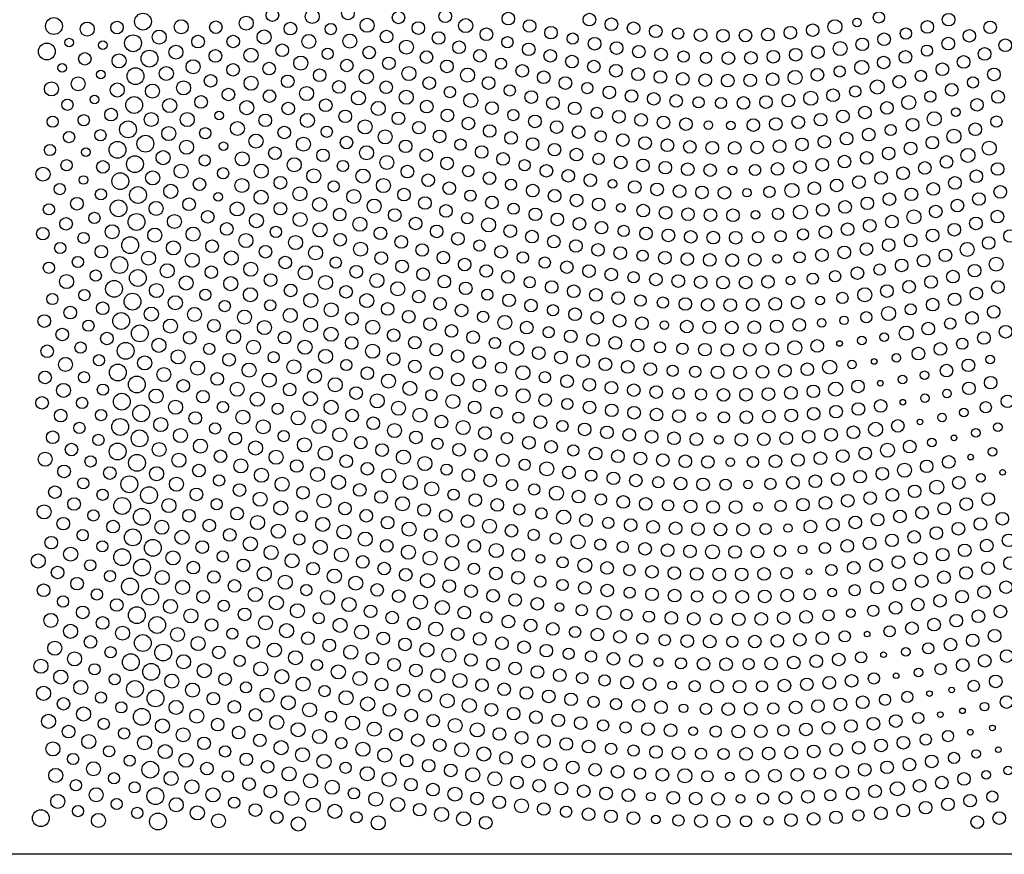
# Model space of a CAD drawing. Units: inches. Extents: x 695 to 802, y 14 to 151.
# Drawn here: x 726 to 759, y 41 to 69 of the extents above; entities that cross this region are included whole.
import ezdxf

# ---------------------------------------------------------------- set-up
doc = ezdxf.new("R2010")
doc.units = ezdxf.units.IN
doc.header["$MEASUREMENT"] = 0
for name, color, linetype in [('_125_HENDRICK', 1, 'Continuous'), ('_191_HENDRICK', 1, 'Continuous'), ('_250_HENDRICK', 1, 'Continuous'), ('_281_HENDRICK', 1, 'Continuous'), ('_313_HENDRICK', 1, 'Continuous'), ('_375_HENDRICK', 1, 'Continuous')]:
    doc.layers.add(name, color=color, linetype=linetype)

msp = doc.modelspace()

# ---------------------------------------------------------------- linework, layer by layer
at = {"color": 6}
msp.add_lwpolyline([(725.49896, 41.34965), (725.49896, 137.34965), (773.49896, 137.34965), (773.49896, 41.34965)], close=True, dxfattribs=at)
at = {"layer": '_125_HENDRICK'}
for centre in [(753.28688, 58.42543), (754.44507, 57.82556), (754.64721, 57.09751), (755.40257, 56.46219), (755.97451, 55.80386), (757.11024, 55.27033), (757.66877, 54.62717), (758.73777, 54.11674), (752.26623, 50.79569), (754.21039, 48.71234), (754.75796, 48.02168), (755.17964, 47.31927), (756.2937, 46.72204), (757.03409, 46.84455), (756.65575, 46.01992), (757.39503, 46.14645), (757.65579, 45.43113), (758.39607, 45.57304), (758.59106, 44.84685)]:
    msp.add_circle(centre, 0.09375, dxfattribs=at)
at = {"layer": '_191_HENDRICK'}
for centre in [(753.8707, 69.15654), (727.53724, 68.48384), (728.66594, 68.39769), (727.30708, 67.63895), (728.59689, 67.41424), (728.3812, 66.5849), (732.5475, 66.0489), (757.16989, 66.15994), (748.90164, 65.72324), (749.65326, 65.71239), (732.69883, 65.01832), (728.09311, 64.82062), (749.71191, 64.2118), (728.01977, 63.89219), (745.6973, 63.75999), (750.19215, 63.46761), (732.51705, 63.32914), (745.97767, 62.96089), (750.47643, 62.7247), (751.20146, 61.25469), (751.645, 60.53092), (752.63721, 59.86349), (752.68878, 59.11449), (753.43638, 59.19975), (747.43074, 59.03786), (754.03246, 58.523), (754.77555, 58.63854), (755.18562, 57.94784), (758.31926, 57.88848), (753.70193, 57.72074), (755.38839, 57.22179), (756.12657, 57.36311), (756.14146, 56.60068), (756.87711, 56.75579), (748.66874, 55.97101), (756.71101, 55.95177), (757.44414, 56.11584), (758.57476, 55.62545), (749.25397, 55.20908), (757.84439, 55.43998), (756.37265, 55.11657), (758.39901, 54.80454), (749.63693, 54.45676), (758.00744, 53.93582), (750.22675, 53.71157), (750.56209, 52.96824), (751.56339, 52.25659), (752.0462, 51.5331), (743.28762, 51.22704), (753.0431, 50.10363), (743.9263, 49.60976), (753.66663, 49.40874), (755.50545, 48.1215), (747.23324, 47.77173), (755.92263, 47.42425), (747.69028, 46.99686), (758.13209, 46.28559), (748.06824, 46.23047), (748.39331, 45.46933), (757.85221, 44.70428), (758.18515, 44.00308), (758.92171, 44.14841), (749.62275, 43.95148), (746.97883, 43.27666), (749.97875, 43.20251), (747.14853, 42.51581), (750.91209, 42.46857)]:
    msp.add_circle(centre, 0.14325, dxfattribs=at)
at = {"layer": '_250_HENDRICK'}
for centre in [(754.60182, 69.32432), (736.28289, 68.93552), (744.36654, 68.61867), (747.89082, 68.7863), (755.5023, 68.78836), (742.18676, 68.49869), (736.17686, 68.11128), (748.07206, 68.01946), (748.82303, 67.97827), (756.20793, 68.21606), (741.96926, 67.77963), (753.29101, 67.5198), (756.00625, 67.37178), (744.85509, 66.96409), (757.74668, 67.15297), (740.26197, 66.82952), (742.26555, 66.88574), (753.81159, 66.85001), (756.3215, 66.68223), (727.47962, 66.40674), (748.57452, 66.48655), (749.32538, 66.46461), (742.38192, 66.06092), (745.17133, 66.1346), (726.98637, 65.83992), (728.0258, 65.89094), (758.53003, 65.84326), (727.53383, 65.3239), (728.58405, 65.38814), (732.08656, 65.45642), (736.14798, 65.50501), (745.30331, 65.34689), (754.99629, 65.56212), (740.61723, 65.07739), (726.89506, 64.89271), (727.45174, 64.38612), (732.06698, 64.54519), (736.68533, 64.3607), (742.76038, 64.38653), (745.23227, 64.59734), (732.68448, 64.11896), (740.87388, 64.18781), (750.46249, 64.2258), (736.377, 63.67537), (742.30544, 63.73477), (727.22431, 63.58669), (728.59887, 63.41119), (740.95091, 63.36882), (750.94365, 63.49519), (726.85953, 62.90989), (742.39085, 62.93172), (751.22766, 62.75953), (728.38057, 62.62394), (740.84188, 62.61447), (734.44524, 62.15817), (746.07263, 62.19103), (751.31549, 62.01313), (752.06423, 62.06992), (728.0181, 61.95373), (741.24948, 61.69901), (750.56556, 61.97689), (727.23685, 61.61746), (746.70144, 61.36175), (727.82732, 61.15044), (736.4481, 61.13256), (742.7007, 61.30049), (743.43373, 61.12972), (751.95093, 61.30696), (726.85965, 60.95775), (728.42757, 60.69598), (754.62456, 60.8967), (742.9304, 60.47401), (746.40073, 60.63953), (752.39308, 60.59329), (753.13937, 60.67508), (728.04875, 60.04292), (732.08945, 60.05396), (741.51519, 60.05963), (726.97583, 59.91185), (746.63356, 59.86007), (747.38209, 59.79387), (753.38434, 59.94956), (732.73947, 59.67428), (734.25836, 59.70237), (743.70812, 59.53941), (755.66374, 59.56619), (741.37306, 59.32044), (754.18171, 59.3035), (756.98546, 59.09232), (728.18333, 59.02015), (743.56503, 58.80279), (741.7661, 58.44038), (757.38752, 58.41875), (727.91636, 58.2905), (732.21958, 58.24438), (747.2844, 58.29623), (748.0343, 58.24895), (728.53545, 57.86648), (734.37078, 57.96658), (736.8021, 57.7051), (741.97248, 57.61626), (747.70924, 57.51546), (748.46161, 57.47925), (728.03444, 57.29911), (743.43927, 57.29822), (728.66327, 56.88403), (741.97855, 56.84347), (747.90704, 56.75278), (727.97165, 56.43928), (739.64097, 56.69805), (748.65737, 56.72203), (732.67393, 56.29805), (734.50572, 56.24388), (741.81961, 56.11001), (744.18674, 56.40232), (758.17354, 56.29602), (728.6037, 56.0317), (742.55171, 55.94664), (749.41984, 55.9581), (727.88024, 55.60323), (732.41619, 55.58704), (744.02598, 55.66834), (728.51436, 55.20267), (734.70858, 55.33095), (742.16825, 55.26159), (739.84573, 55.07272), (744.38759, 54.85113), (728.25303, 54.48234), (750.38982, 54.46528), (740.15114, 54.20933), (742.76307, 54.37199), (732.54978, 53.84612), (744.98468, 54.00891), (747.22526, 53.78682), (728.00775, 53.75292), (742.34398, 53.69059), (743.08165, 53.54797), (749.47587, 53.70667), (750.97741, 53.7323), (728.65448, 53.36789), (740.38402, 53.37214), (745.31043, 53.21191), (732.46704, 53.05422), (742.58361, 52.87802), (747.5562, 53.01448), (751.31349, 52.9955), (728.34944, 52.67722), (735.30922, 52.64617), (743.32307, 52.74309), (745.55602, 52.42847), (750.81185, 52.22481), (727.98981, 52.01835), (735.22604, 51.87372), (743.06087, 52.02705), (743.80219, 51.90434), (728.64488, 51.64611), (745.29155, 51.70311), (746.039, 51.6247), (751.29538, 51.49237), (752.79612, 51.58871), (732.6722, 51.30864), (728.24253, 51.01131), (741.0644, 50.8946), (744.02916, 51.11126), (746.26557, 50.85061), (753.01499, 50.85442), (728.90335, 50.64997), (751.51652, 50.75152), (735.46528, 50.18291), (743.28218, 50.46747), (744.02652, 50.35344), (753.79318, 50.1763), (728.46244, 50.03503), (746.27099, 50.09698), (748.52685, 49.96962), (752.29181, 50.04531), (727.33284, 49.80086), (732.70344, 49.65784), (744.67068, 49.51021), (735.87814, 49.24202), (741.47873, 49.27212), (746.1645, 49.35299), (746.91342, 49.29536), (749.16505, 49.20668), (752.91827, 49.33996), (754.4136, 49.4915), (732.99028, 48.72469), (744.44766, 48.78199), (746.69405, 48.55844), (753.46138, 48.63469), (754.95789, 48.80377), (747.44525, 48.51153), (749.70248, 48.45383), (756.25104, 48.23484), (728.92105, 48.10495), (744.23249, 48.05314), (744.98059, 47.96244), (754.00883, 47.93541), (728.38508, 47.53501), (733.23678, 47.81684), (735.81633, 47.67917), (747.98609, 47.73537), (750.2471, 47.70811), (756.66368, 47.54237), (744.68384, 47.24117), (754.43494, 47.22744), (729.05829, 47.19969), (733.44749, 46.9302), (745.43365, 47.16004), (748.44411, 46.96926), (750.69409, 46.96664), (757.77226, 46.97993), (728.59974, 46.58876), (736.07252, 46.80693), (755.55134, 46.61241), (729.27934, 46.26116), (745.06328, 46.44376), (745.81405, 46.37067), (751.06811, 46.22697), (754.80721, 46.51571), (736.28942, 45.95282), (748.81802, 46.21004), (755.91444, 45.90603), (728.69272, 45.70936), (745.3835, 45.657), (746.13458, 45.59071), (729.37279, 45.38954), (749.14731, 45.45476), (751.40946, 45.48879), (756.91326, 45.30174), (736.63096, 45.06678), (756.16869, 45.1849), (728.87364, 44.79381), (732.75092, 44.78672), (745.64948, 44.87863), (746.40024, 44.81799), (748.65739, 44.7122), (749.41067, 44.70234), (757.11112, 44.57397), (727.67073, 44.53706), (729.55877, 44.481), (736.77609, 44.24372), (732.84357, 43.95086), (746.61674, 44.05083), (748.87068, 43.95764), (752.62927, 44.05143), (727.76126, 43.65946), (729.03554, 43.89364), (729.72513, 43.58748), (737.05549, 43.38669), (752.97765, 43.32352), (758.39232, 43.27862), (729.12422, 43.03173), (733.05234, 43.07639), (750.72907, 43.21447), (727.83281, 42.79537), (729.81257, 42.73308), (744.14852, 42.77083), (753.91866, 42.64827), (737.14114, 42.58627), (747.90068, 42.48219), (750.15921, 42.45384)]:
    msp.add_circle(centre, 0.1875, dxfattribs=at)
at = {"layer": '_281_HENDRICK'}
for centre in [(734.33057, 69.4015), (736.85447, 69.45916), (738.5451, 69.32274), (740.10563, 69.36322), (742.21555, 69.28652), (744.92771, 69.25427), (756.93171, 69.25189), (729.13688, 68.98826), (732.43898, 68.99935), (734.93293, 68.95311), (739.20863, 68.96945), (742.92442, 69.03877), (745.66137, 69.09693), (746.40043, 68.96637), (752.38888, 68.90062), (756.221, 69.00757), (758.32061, 68.99392), (738.14496, 68.68663), (739.88354, 68.63814), (741.48465, 68.76271), (743.64171, 68.81605), (747.1439, 68.86278), (748.64017, 68.73704), (749.39099, 68.71509), (750.14226, 68.72049), (750.893, 68.75324), (751.6422, 68.8133), (754.77649, 68.59454), (757.62516, 68.71079), (731.84629, 68.51837), (733.02012, 68.52166), (740.56911, 68.32917), (742.89756, 68.25863), (745.098, 68.44687), (745.83519, 68.30087), (754.04447, 68.42631), (756.92067, 68.45141), (758.82562, 68.3949), (728.06039, 67.94249), (732.4239, 68.03813), (734.65788, 68.22726), (737.56462, 68.15221), (739.48034, 67.99877), (741.2646, 68.0429), (743.61624, 68.04278), (746.57721, 68.18087), (747.32314, 68.08702), (749.57296, 67.96352), (750.32308, 67.97509), (751.07248, 68.01296), (751.82024, 68.0771), (752.56544, 68.16745), (755.48776, 68.005), (758.13354, 68.10457), (734.22205, 67.61643), (736.81732, 67.71861), (738.22316, 67.79052), (740.16285, 67.6875), (744.34196, 67.85143), (745.07389, 67.68479), (754.76099, 67.81848), (756.72309, 67.59275), (757.43244, 67.8371), (733.01457, 67.57391), (735.90997, 67.3926), (742.6801, 67.54038), (743.39854, 67.32454), (745.81119, 67.54306), (746.55301, 67.42643), (747.2985, 67.33503), (748.0468, 67.26897), (751.05084, 67.2595), (752.54724, 67.40767), (758.44753, 67.42205), (732.26444, 67.2058), (734.84188, 67.18963), (736.55386, 67.00291), (738.13236, 66.99153), (739.57248, 67.12885), (741.55615, 67.13069), (744.12379, 67.13238), (748.79705, 67.22835), (749.54839, 67.21322), (750.29994, 67.2236), (755.28041, 67.17384), (732.86196, 66.74945), (734.23331, 66.69492), (742.98249, 66.66343), (745.59165, 66.81987), (746.33267, 66.69988), (747.07735, 66.60426), (753.07018, 66.72446), (757.03776, 66.90629), (758.58483, 66.669), (731.9476, 66.50129), (734.86047, 66.28082), (736.11445, 66.39076), (739.48897, 66.34434), (741.66736, 66.29529), (743.70626, 66.46401), (744.43612, 66.28767), (747.8249, 66.53312), (750.07669, 66.46732), (750.82763, 66.4947), (751.5774, 66.54672), (754.86982, 66.30286), (757.88123, 66.40356), (728.93718, 66.07764), (736.7661, 66.01922), (738.54317, 65.95178), (740.18136, 66.05145), (745.91117, 66.00497), (753.39748, 66.01634), (754.13586, 66.14792), (734.09283, 65.88544), (739.22586, 65.64032), (740.88231, 65.7794), (743.10348, 65.8487), (743.83137, 65.65883), (746.65486, 65.89892), (747.40168, 65.81655), (748.15085, 65.75797), (750.40498, 65.72545), (751.15601, 65.76243), (751.90562, 65.82327), (752.65303, 65.90793), (755.72674, 65.73903), (734.72529, 65.4784), (739.91741, 65.34877), (741.5912, 65.52843), (742.30739, 65.29879), (744.56487, 65.49151), (754.26086, 65.4078), (757.82299, 65.58747), (736.80738, 65.14389), (738.78081, 65.01668), (743.03024, 65.09067), (746.04351, 65.22549), (746.78721, 65.12692), (747.5337, 65.05127), (748.28228, 64.99862), (749.03224, 64.96904), (749.78287, 64.96255), (750.53345, 64.97917), (751.28328, 65.01888), (752.03165, 65.08167), (752.77784, 65.16747), (753.52114, 65.27621), (756.3879, 65.13985), (734.41549, 64.78739), (736.02201, 64.71575), (739.47052, 64.72077), (741.32473, 64.82642), (743.75911, 64.90428), (744.49334, 64.73978), (754.19235, 64.63113), (754.92905, 64.77879), (755.66112, 64.94842), (728.66393, 64.33036), (740.16839, 64.4444), (742.03931, 64.59607), (745.9727, 64.47745), (746.71649, 64.37971), (747.46297, 64.30421), (751.96105, 64.321), (752.70769, 64.40213), (753.45168, 64.50554), (756.13772, 64.29522), (756.86093, 64.4945), (738.84213, 64.17097), (743.48733, 64.19801), (744.21954, 64.03065), (748.21148, 64.25103), (748.96134, 64.22021), (751.21243, 64.26221), (755.40915, 64.11697), (757.85871, 64.01678), (758.56889, 64.25871), (731.89308, 63.75071), (734.59755, 63.80078), (739.53752, 63.88431), (741.58642, 63.9512), (744.9564, 63.88459), (746.4416, 63.65694), (753.18951, 63.70868), (753.93314, 63.82325), (754.67323, 63.95938), (757.1421, 63.79495), (738.72949, 63.40366), (740.24063, 63.61686), (743.03038, 63.53869), (743.76065, 63.36313), (747.18867, 63.57554), (747.9379, 63.51586), (748.68864, 63.47795), (749.44027, 63.46186), (752.44296, 63.61577), (755.6892, 63.4116), (756.41962, 63.59338), (758.65733, 63.4942), (727.7971, 63.09895), (731.5455, 63.07879), (739.42731, 63.12146), (741.66783, 63.14038), (744.49568, 63.20822), (745.23488, 63.0741), (753.47182, 62.991), (754.21471, 63.1103), (754.95404, 63.25054), (757.22519, 63.03756), (757.94435, 63.25605), (732.16951, 62.65967), (734.59797, 62.9335), (736.57871, 62.73383), (738.42007, 62.71975), (740.13252, 62.85804), (743.11942, 62.743), (746.72345, 62.86867), (747.47163, 62.79753), (748.22162, 62.74752), (748.97281, 62.7187), (749.72462, 62.71109), (752.72595, 62.89272), (756.50041, 62.83888), (758.5616, 62.6684), (727.43364, 62.42557), (739.11708, 62.43702), (743.853, 62.57438), (744.59102, 62.42598), (754.29774, 62.36309), (755.03613, 62.50152), (757.84535, 62.43908), (726.65644, 62.09684), (732.80332, 62.25538), (737.94243, 62.10741), (739.82131, 62.17253), (742.27909, 62.18448), (743.00591, 61.99837), (745.33017, 62.29836), (746.81785, 62.10408), (747.56525, 62.03758), (748.31429, 61.99157), (752.81123, 62.14721), (753.55592, 62.24496), (756.39603, 62.03826), (757.12333, 62.22899), (758.98507, 62.01959), (732.31356, 61.67649), (736.5947, 61.89295), (738.63588, 61.82029), (740.53227, 61.92647), (743.73753, 61.8317), (744.47341, 61.68461), (749.06439, 61.96611), (749.81501, 61.96121), (754.92772, 61.71541), (755.66399, 61.86702), (758.2711, 61.78538), (728.61266, 61.49457), (734.09885, 61.49216), (739.33645, 61.55082), (741.97245, 61.4903), (745.21304, 61.55719), (745.9559, 61.44954), (752.69882, 61.37922), (753.44461, 61.47142), (754.18775, 61.58351), (756.82635, 61.37306), (734.75987, 61.13366), (737.96671, 61.28265), (738.66372, 61.00311), (740.04371, 61.29918), (740.75718, 61.06553), (747.44915, 61.29388), (748.19849, 61.24598), (748.94892, 61.2181), (749.69992, 61.21025), (750.45094, 61.22245), (755.36245, 61.03639), (756.09655, 61.19521), (732.28896, 60.80998), (737.1317, 60.82319), (739.36751, 60.74088), (741.47644, 60.85003), (744.17105, 60.9781), (744.91214, 60.84575), (745.65652, 60.73276), (753.88336, 60.77624), (757.80111, 60.86081), (734.26819, 60.54505), (740.07764, 60.49612), (742.20099, 60.65281), (747.1472, 60.56566), (747.89541, 60.51119), (748.64487, 60.47616), (749.39506, 60.46062), (750.14549, 60.46457), (750.89564, 60.488), (756.3446, 60.48241), (757.07522, 60.66237), (734.93669, 60.19829), (736.79148, 60.15304), (740.79368, 60.26899), (743.66417, 60.31376), (744.40185, 60.17215), (745.14296, 60.04928), (754.87108, 60.17841), (755.60973, 60.32106), (757.85843, 60.097), (758.58063, 60.30999), (739.22487, 59.99511), (739.93537, 59.75298), (742.24173, 59.86816), (742.97286, 59.69472), (745.88702, 59.94523), (748.13214, 59.74667), (748.88322, 59.7185), (749.63485, 59.70939), (750.38655, 59.71934), (751.13783, 59.74835), (751.88821, 59.79641), (756.39954, 59.72499), (757.13125, 59.90195), (727.57505, 59.4599), (728.65727, 59.60407), (738.18258, 59.58019), (740.65157, 59.52804), (744.44708, 59.40232), (758.43833, 59.48327), (726.70413, 59.17488), (736.98812, 59.2518), (738.88799, 59.31853), (739.59944, 59.07358), (745.18927, 59.28355), (745.93425, 59.18318), (746.68156, 59.10126), (751.93938, 59.04776), (757.71422, 59.27902), (727.30584, 58.72669), (732.37614, 59.01767), (738.38409, 58.70296), (740.31654, 58.84549), (742.83021, 58.95771), (748.18133, 58.99301), (748.93288, 58.96674), (749.68491, 58.95908), (750.43698, 58.97003), (751.18863, 58.9996), (756.25248, 58.92328), (758.83495, 58.81856), (728.80044, 58.59278), (731.5663, 58.61929), (734.73791, 58.62247), (736.98047, 58.44268), (739.09126, 58.45275), (741.0389, 58.63438), (744.30344, 58.66565), (745.04502, 58.54635), (745.78933, 58.44498), (758.11356, 58.61013), (726.80182, 58.16565), (739.80407, 58.21884), (743.23344, 58.10413), (746.53593, 58.36158), (748.78519, 58.21978), (749.53664, 58.20874), (750.2882, 58.21584), (751.03945, 58.24107), (752.53922, 58.3459), (755.92314, 58.08752), (756.65725, 58.24452), (732.88068, 57.88336), (738.38159, 57.9058), (740.52213, 58.00138), (741.24506, 57.80049), (743.97275, 57.96207), (744.71528, 57.8375), (745.46061, 57.7305), (737.50322, 57.42991), (739.09094, 57.6611), (739.80567, 57.4324), (746.20832, 57.64112), (746.95801, 57.56943), (749.21142, 57.46086), (749.96153, 57.46011), (750.71152, 57.477), (751.46096, 57.51153), (752.20946, 57.56368), (756.86137, 57.52138), (757.5924, 57.69654), (726.73162, 57.29023), (732.48763, 57.24255), (740.52543, 57.21983), (744.17785, 57.16457), (758.33719, 57.11547), (731.35196, 57.01055), (734.90805, 56.8852), (737.12882, 56.76964), (741.24985, 57.02348), (744.91938, 57.04794), (745.66345, 56.9484), (746.40969, 56.86599), (747.15768, 56.80077), (750.9102, 56.73345), (751.66043, 56.77182), (752.40964, 56.82743), (753.90343, 56.99032), (757.60914, 56.92741), (726.63176, 56.44186), (732.00932, 56.64762), (743.44737, 56.53281), (749.40827, 56.70856), (750.15935, 56.71237), (758.89886, 56.49219), (741.09133, 56.28942), (744.92891, 56.28849), (745.67352, 56.19138), (746.42019, 56.11104), (752.42207, 56.0754), (753.17018, 56.14692), (753.91655, 56.23525), (754.66081, 56.34035), (727.25375, 56.01556), (731.75088, 55.93467), (736.99513, 56.01755), (737.70265, 55.75796), (739.9806, 55.81465), (743.28729, 55.79939), (747.16853, 56.04751), (747.91817, 56.00082), (750.17111, 55.96209), (750.92216, 55.98297), (751.67261, 56.02075), (741.43506, 55.43021), (744.76743, 55.55356), (745.51128, 55.4551), (753.74833, 55.4578), (755.23499, 55.67219), (726.98648, 55.29163), (733.08832, 55.25266), (737.286, 55.11005), (739.12656, 55.28608), (742.90497, 55.10883), (746.25718, 55.37301), (747.00476, 55.30733), (747.75366, 55.2581), (748.50351, 55.22534), (750.00466, 55.20932), (750.75522, 55.22606), (751.50528, 55.25931), (752.25392, 55.309), (753.00191, 55.37518), (727.61601, 54.88117), (737.99508, 54.86275), (740.56929, 54.87455), (743.64486, 54.97198), (754.14273, 54.75128), (755.63198, 54.97876), (732.59621, 54.65788), (736.79859, 54.48898), (741.29692, 54.69165), (742.02828, 54.5241), (745.13281, 54.74632), (745.88017, 54.65761), (746.62933, 54.58503), (747.37993, 54.52864), (748.13163, 54.48845), (748.88408, 54.46449), (751.14241, 54.49005), (751.89435, 54.53106), (752.64528, 54.58828), (753.39486, 54.6617), (756.935, 54.46523), (727.36812, 54.14957), (728.89731, 54.09528), (731.87498, 54.17877), (735.14288, 54.3303), (737.50624, 54.23668), (744.24159, 54.11433), (756.19803, 54.31881), (740.87842, 54.02134), (741.60947, 53.8484), (745.72987, 53.91915), (746.47684, 53.84511), (751.72752, 53.76883), (752.47675, 53.82117), (753.22476, 53.88927), (753.97123, 53.97313), (754.71582, 54.0727), (757.27359, 53.77003), (727.06025, 53.45657), (733.23085, 53.52642), (735.35209, 53.43574), (737.24907, 53.53164), (747.97479, 53.7443), (748.7251, 53.71758), (755.79654, 53.48414), (731.7918, 53.3813), (737.96132, 53.29341), (741.11378, 53.19261), (744.56519, 53.30858), (746.05756, 53.13064), (753.56236, 53.17032), (754.30914, 53.25952), (755.05398, 53.36415), (758.2567, 53.2238), (727.70136, 53.06117), (736.75653, 52.90886), (739.39944, 52.85955), (741.84708, 53.02788), (746.80625, 53.06482), (748.30708, 52.97964), (749.05857, 52.96031), (749.81035, 52.95651), (752.06421, 53.03828), (752.81394, 53.09656), (756.78598, 52.9036), (757.52294, 53.05625), (731.54274, 52.66735), (733.14833, 52.73981), (737.46623, 52.66596), (740.12474, 52.66407), (740.85382, 52.48302), (744.80958, 52.51827), (754.55898, 52.53563), (755.3037, 52.64323), (756.04613, 52.76591), (758.72742, 52.56606), (727.34137, 52.40197), (729.00428, 52.30485), (732.22005, 52.34106), (738.18055, 52.43688), (742.32217, 52.16444), (746.30417, 52.3538), (747.05372, 52.29428), (747.80438, 52.24995), (748.55583, 52.22083), (749.30776, 52.20693), (750.05987, 52.20825), (752.31418, 52.30357), (753.06391, 52.36576), (753.81228, 52.44312), (757.26003, 52.23357), (757.99535, 52.39253), (732.90329, 52.02727), (739.62201, 52.02052), (740.3486, 51.83342), (755.03747, 51.84467), (755.7808, 51.95959), (756.52175, 52.08924), (758.93689, 51.8449), (726.9401, 51.76771), (731.98733, 51.6214), (738.15296, 51.66037), (741.07873, 51.66045), (746.7879, 51.56112), (747.53797, 51.51241), (748.2889, 51.47858), (750.54394, 51.46656), (753.54483, 51.6592), (754.29204, 51.74452), (757.47171, 51.51108), (758.2059, 51.67087), (742.54852, 51.3572), (749.79218, 51.45565), (755.99484, 51.23448), (756.7346, 51.3656), (731.6871, 50.93343), (733.36266, 51.00832), (735.69089, 50.89927), (737.34943, 51.12547), (738.06622, 50.90266), (745.51841, 50.923), (753.76252, 50.92769), (754.50852, 51.01548), (755.25272, 51.11776), (758.25295, 50.91218), (758.98692, 51.08439), (727.14991, 50.7707), (732.37261, 50.62063), (738.78711, 50.69329), (741.80085, 50.7381), (742.5402, 50.59571), (747.01403, 50.79274), (747.76353, 50.74942), (748.51377, 50.72067), (749.26447, 50.7065), (750.01535, 50.70691), (750.76613, 50.72192), (756.03343, 50.48022), (756.77594, 50.61004), (757.51587, 50.75404), (726.68171, 50.17521), (727.80305, 50.39734), (733.06361, 50.32007), (737.83233, 50.18942), (740.24011, 50.31517), (740.97173, 50.14656), (744.77295, 50.25366), (745.5212, 50.16816), (754.54178, 50.26332), (755.28862, 50.36464), (758.85194, 50.28016), (732.01279, 49.95951), (738.55454, 49.97919), (741.70641, 49.99166), (742.44391, 49.85053), (747.02204, 50.04015), (747.77409, 49.9977), (749.28006, 49.95595), (750.03344, 49.95668), (750.7867, 49.97183), (751.53959, 50.00137), (756.64366, 49.82349), (757.38252, 49.96192), (758.1187, 50.11416), (729.12786, 49.68388), (743.18396, 49.72321), (755.15894, 49.58824), (755.90238, 49.69891), (727.99012, 49.43734), (733.3993, 49.36827), (737.60994, 49.47273), (738.33308, 49.26199), (740.74287, 49.42869), (747.66332, 49.25176), (748.41395, 49.22219), (749.91635, 49.20523), (750.66758, 49.21783), (751.41849, 49.2445), (752.16881, 49.28521), (757.18874, 49.16041), (757.92765, 49.30661), (758.66377, 49.46639), (728.65336, 49.08473), (732.29559, 49.01619), (739.05995, 49.06437), (742.2174, 49.12913), (742.95861, 48.99974), (743.70211, 48.88401), (755.70361, 48.90895), (756.44732, 49.02784), (735.51596, 48.57312), (738.03585, 48.56625), (740.52395, 48.7087), (741.26059, 48.5508), (745.19501, 48.69369), (745.94389, 48.61917), (751.95983, 48.52083), (752.71111, 48.57084), (757.73558, 48.50193), (758.46988, 48.65468), (728.24987, 48.44889), (733.6899, 48.44516), (736.2305, 48.33286), (738.7628, 48.36668), (742.00001, 48.40624), (742.74196, 48.27509), (748.19723, 48.47845), (748.94972, 48.45921), (750.45526, 48.46231), (751.20779, 48.48464), (756.9945, 48.36166), (732.53908, 48.099), (737.67173, 47.88996), (740.96354, 47.84597), (743.4862, 48.15737), (745.73024, 47.88528), (753.2583, 47.86272), (758.8729, 47.97515), (738.39798, 47.68746), (741.70298, 47.69857), (742.44497, 47.56436), (746.48121, 47.82171), (748.73952, 47.71264), (749.49327, 47.70355), (751.00077, 47.72632), (751.75402, 47.75816), (752.50661, 47.80363), (757.40256, 47.67359), (758.13905, 47.81787), (732.7477, 47.20378), (739.1277, 47.49769), (743.18927, 47.44336), (743.93564, 47.33562), (737.9797, 47.02365), (741.33542, 47.00527), (742.07676, 46.86693), (746.18481, 47.09227), (746.93711, 47.03787), (749.19401, 46.95511), (749.94408, 46.95424), (751.4438, 46.9923), (752.19297, 47.03123), (752.94137, 47.0834), (753.68878, 47.14882), (758.50801, 47.12813), (732.3568, 46.55218), (738.70805, 46.83001), (739.43964, 46.6489), (742.82045, 46.74157), (743.56625, 46.62924), (744.31394, 46.52995), (727.34798, 46.38048), (733.05864, 46.27561), (746.56603, 46.31072), (747.31897, 46.26393), (749.56808, 46.20264), (750.31818, 46.20829), (751.81764, 46.2587), (752.56654, 46.30344), (753.31459, 46.36121), (754.06155, 46.43197), (758.86669, 46.43731), (733.76494, 46.01055), (738.24084, 46.1762), (738.97044, 45.99043), (741.6518, 46.18131), (742.39425, 46.05084), (743.13886, 45.93314), (732.50074, 45.68733), (739.70309, 45.81699), (743.88542, 45.82825), (744.63371, 45.73619), (746.88672, 45.53732), (752.91546, 45.57622), (753.66717, 45.63933), (754.41772, 45.71535), (755.16688, 45.80426), (727.51824, 45.45073), (733.20326, 45.41825), (738.46026, 45.34439), (741.91736, 45.37113), (742.66018, 45.24748), (747.6397, 45.49686), (749.90148, 45.45315), (750.6556, 45.46449), (752.16282, 45.52603), (732.04737, 45.05954), (733.91004, 45.16048), (739.19033, 45.16564), (739.92329, 44.99899), (743.40501, 45.13637), (744.15165, 45.03784), (744.89987, 44.95192), (753.92482, 44.91001), (754.67425, 44.98901), (755.42228, 45.08065), (742.13751, 44.57218), (747.15196, 44.77004), (747.90441, 44.73477), (750.16405, 44.70519), (750.9173, 44.72076), (751.67022, 44.74903), (752.42259, 44.79), (753.17419, 44.84367), (733.45873, 44.52507), (734.17062, 44.27466), (738.81796, 44.48301), (739.55307, 44.31235), (742.88003, 44.45441), (743.62442, 44.34896), (744.3705, 44.25585), (754.87654, 44.25698), (755.62309, 44.3503), (756.36802, 44.45597), (732.14058, 44.21697), (740.29089, 44.15373), (745.11804, 44.17511), (745.86686, 44.10676), (747.36747, 44.00732), (750.37485, 43.95778), (751.12677, 43.97655), (751.87831, 44.00776), (753.37943, 44.10753), (754.12859, 44.17606), (733.55063, 43.69571), (738.96134, 43.67784), (742.50477, 43.75274), (743.24682, 43.64312), (755.96285, 43.63924), (756.70553, 43.74847), (757.44636, 43.86976), (734.26161, 43.45157), (739.69555, 43.51267), (743.99058, 43.54558), (744.73585, 43.46014), (745.48245, 43.38683), (746.23018, 43.32566), (747.72821, 43.23983), (751.47912, 43.23863), (752.22872, 43.27498), (753.72573, 43.38423), (754.47276, 43.45711), (741.17156, 43.21778), (741.91297, 43.08814), (748.47813, 43.21519), (749.22837, 43.20275), (756.16295, 42.90955), (756.90799, 43.02063), (757.65118, 43.14366), (733.76348, 42.82782), (734.47838, 42.59017), (739.25321, 42.8416), (743.40164, 42.86463), (744.89685, 42.68902), (745.64642, 42.61924), (753.16815, 42.58525), (754.66809, 42.72335), (755.41625, 42.81045), (741.46022, 42.40404), (746.39704, 42.56149), (748.65331, 42.46065), (749.40622, 42.4512), (751.66468, 42.49538), (752.41676, 42.53428), (757.8872, 42.42319), (758.62553, 42.55926)]:
    msp.add_circle(centre, 0.21075, dxfattribs=at)
at = {"layer": '_313_HENDRICK'}
for centre in [(735.66092, 69.35639), (728.14142, 68.93702), (731.28218, 69.01425), (733.45686, 69.13321), (737.4935, 69.06263), (740.78996, 69.05125), (753.13204, 69.01508), (730.54855, 68.6682), (734.05073, 68.67152), (735.54855, 68.52291), (736.91765, 68.53399), (738.80819, 68.33154), (753.30716, 68.2839), (731.10731, 68.16552), (733.61464, 68.06056), (729.20406, 67.87184), (731.67941, 67.67793), (735.2778, 67.80084), (754.02846, 67.65668), (730.78439, 67.45207), (737.46934, 67.34524), (738.89266, 67.4493), (740.85501, 67.39804), (751.80023, 67.32087), (726.94583, 66.93525), (727.83773, 67.10544), (731.35977, 66.96913), (733.61786, 67.12606), (754.54859, 66.99986), (729.14639, 66.89944), (730.31978, 66.86192), (735.47363, 66.7805), (737.2066, 66.63337), (738.80577, 66.65779), (752.32519, 66.62333), (730.89665, 66.37852), (733.47158, 66.30922), (737.86989, 66.28289), (740.96049, 66.55157), (755.59861, 66.48103), (756.4515, 65.93836), (730.28071, 65.91342), (731.48571, 65.90992), (733.15906, 65.61225), (735.49885, 65.88408), (737.42806, 65.66617), (730.86473, 65.4427), (738.09981, 65.3319), (757.10874, 65.35293), (731.46027, 64.98653), (733.78187, 65.19165), (735.3685, 65.08842), (758.28881, 64.95551), (730.67688, 64.63848), (737.47654, 64.801), (757.57815, 64.71466), (733.32212, 64.59591), (735.05952, 64.39975), (738.15496, 64.47661), (726.66247, 64.08692), (730.32818, 63.96054), (731.27957, 64.18725), (733.95603, 64.18946), (735.7135, 64.02899), (737.35801, 64.0235), (733.3124, 63.7081), (738.03956, 63.70441), (730.9316, 63.51249), (733.95036, 63.31287), (735.24878, 63.42846), (737.04956, 63.33914), (751.69413, 63.54459), (735.9093, 63.07273), (737.73074, 63.02053), (730.44249, 62.94031), (733.15111, 62.92277), (751.97769, 62.81554), (755.77053, 62.66016), (731.05633, 62.50469), (733.79489, 62.53185), (735.25483, 62.57025), (737.25657, 62.41199), (741.55758, 62.38989), (728.97444, 62.1619), (730.39958, 62.04817), (731.68013, 62.08334), (735.92054, 62.22333), (733.44655, 61.86613), (735.10449, 61.80025), (731.01994, 61.62127), (735.77223, 61.45831), (737.2769, 61.57933), (757.55136, 61.56983), (730.1922, 61.27763), (731.64984, 61.20847), (732.95627, 61.28435), (758.52182, 61.07762), (730.81551, 60.85584), (733.60793, 60.90713), (735.42923, 60.79085), (727.44945, 60.49421), (731.44802, 60.44788), (732.93697, 60.426), (736.10656, 60.46392), (737.82263, 60.53037), (730.45409, 60.19533), (733.59355, 60.05674), (738.52049, 60.25429), (754.12912, 60.05455), (731.08621, 59.78901), (735.61309, 59.86704), (737.48362, 59.85841), (730.28443, 59.41009), (731.72699, 59.39639), (734.928, 59.3646), (736.29702, 59.55149), (754.92431, 59.42567), (730.92116, 59.00792), (733.39777, 59.30902), (735.60513, 59.04195), (742.09941, 59.13029), (734.06402, 58.95836), (736.2894, 58.73459), (737.68292, 58.96937), (755.5157, 58.77199), (730.53565, 58.36407), (733.03336, 58.65301), (733.69834, 58.30259), (735.41911, 58.30153), (737.67798, 58.16637), (742.49775, 58.2636), (751.78993, 58.28443), (727.41388, 57.72637), (730.0601, 57.77588), (731.1785, 57.97684), (736.10729, 57.99569), (730.70213, 57.38669), (731.82925, 57.60295), (733.54933, 57.53638), (735.05037, 57.64513), (742.70401, 57.44881), (752.95658, 57.63343), (734.22522, 57.20361), (735.73678, 57.33839), (736.4297, 57.04652), (738.2103, 57.17025), (727.34755, 56.85883), (733.15335, 56.89581), (738.923, 56.92626), (753.15744, 56.90028), (730.44171, 56.66911), (733.82615, 56.56287), (735.59752, 56.5813), (737.83379, 56.5079), (740.36387, 56.48573), (742.71118, 56.67988), (731.09263, 56.29541), (736.29332, 56.29204), (738.5443, 56.26141), (730.59694, 55.71342), (733.34553, 55.96199), (735.19179, 55.93897), (739.26002, 56.03028), (734.02383, 55.63958), (735.88405, 55.64829), (738.41209, 55.51453), (740.70573, 55.61458), (754.49281, 55.55682), (731.2564, 55.3486), (736.58222, 55.37194), (730.54521, 54.8824), (731.92291, 54.99671), (733.76699, 54.93166), (735.39947, 55.03622), (736.09624, 54.75552), (754.88855, 54.85698), (726.73581, 54.55771), (731.20671, 54.52423), (734.45193, 54.62416), (738.70917, 54.63012), (739.42796, 54.41228), (730.46037, 54.07304), (733.27603, 54.33224), (743.50095, 54.23538), (755.45819, 54.18794), (733.96212, 54.01993), (735.83957, 54.05018), (736.54173, 53.78392), (738.2189, 53.99876), (738.93628, 53.7753), (731.12283, 53.72095), (734.65423, 53.72106), (739.65809, 53.5664), (743.82216, 53.42062), (756.53652, 53.61945), (733.91795, 53.21979), (736.05173, 53.16549), (726.69978, 52.79685), (730.87158, 53.00604), (734.61082, 52.92634), (738.67821, 53.06935), (733.83541, 52.43818), (744.06516, 52.62316), (730.63522, 52.28379), (734.52807, 52.14945), (736.0129, 52.37939), (736.72158, 52.1261), (738.89924, 52.2217), (741.58639, 52.31645), (731.30826, 51.94648), (737.43503, 51.8864), (744.54585, 51.79634), (733.59223, 51.72609), (734.28663, 51.43764), (735.92908, 51.61108), (738.87513, 51.4481), (741.81213, 51.50169), (749.04041, 51.45966), (726.50319, 51.15501), (727.58805, 51.38392), (731.0073, 51.25835), (734.98626, 51.162), (736.63696, 51.36163), (739.60127, 51.24967), (740.33111, 51.06514), (744.77285, 51.0099), (730.64793, 50.59881), (734.05848, 50.72052), (736.40027, 50.64954), (739.51182, 50.49744), (731.32754, 50.2732), (734.75943, 50.44536), (737.11417, 50.4129), (733.75988, 50.03184), (736.17581, 49.93327), (730.92185, 49.63473), (734.46121, 49.75603), (735.16737, 49.49273), (736.89077, 49.69651), (739.28052, 49.78228), (740.01005, 49.59876), (726.92492, 49.16945), (731.60605, 49.31956), (745.41683, 49.42461), (727.58443, 48.80376), (734.10015, 49.09091), (734.80578, 48.82583), (736.5933, 49.00399), (739.79032, 48.87991), (729.32238, 48.74316), (731.15855, 48.69841), (737.31261, 48.77871), (727.05531, 48.23781), (731.84627, 48.39289), (734.39426, 48.17768), (739.49321, 48.18007), (727.71736, 47.88108), (735.10313, 47.92232), (736.94916, 48.10511), (740.22687, 48.00648), (726.59344, 47.63554), (731.36227, 47.78547), (732.05256, 47.48889), (733.93918, 47.54647), (727.25662, 47.27604), (734.64607, 47.28798), (736.53363, 47.44829), (737.25483, 47.22976), (739.86066, 47.32069), (740.59665, 47.15653), (727.92544, 46.92709), (730.96726, 47.13955), (731.65961, 46.84019), (735.35725, 47.04144), (726.68363, 46.73162), (734.15176, 46.66825), (736.79168, 46.58451), (731.1092, 46.2591), (734.8603, 46.41799), (735.57291, 46.17949), (737.51452, 46.37425), (740.17428, 46.48038), (740.91174, 46.3245), (728.01772, 46.0397), (731.80266, 45.96764), (726.8483, 45.79468), (730.65378, 45.63844), (734.47551, 45.75706), (735.19017, 45.51523), (737.0096, 45.73804), (737.73329, 45.53522), (740.43861, 45.65593), (731.34827, 45.34347), (735.90872, 45.28512), (741.17676, 45.5073), (726.99583, 44.87417), (728.19341, 45.11708), (730.05778, 45.08031), (734.6209, 44.91407), (737.35671, 44.86028), (730.74752, 44.78176), (735.33565, 44.67911), (738.08578, 44.66567), (740.65894, 44.84451), (741.39708, 44.70222), (728.35069, 44.21019), (731.44184, 44.49396), (736.05411, 44.45563), (727.08694, 43.9884), (730.94311, 43.88706), (734.88643, 44.03556), (737.50142, 44.04342), (741.02662, 44.00808), (741.76464, 43.8744), (748.11885, 43.97625), (731.64198, 43.60607), (735.60596, 43.80783), (736.32904, 43.59152), (738.22989, 43.85477), (755.21853, 43.54212), (728.4404, 43.34055), (732.34512, 43.33582), (734.97632, 43.2185), (740.43236, 43.3593), (727.1551, 43.11875), (731.1179, 43.00661), (735.69459, 42.99656), (737.78512, 43.19339), (738.51775, 43.01168), (742.65639, 42.97041), (731.82075, 42.73204), (736.41626, 42.7858), (739.98652, 42.68417), (728.5152, 42.48192), (732.5277, 42.46812), (735.19686, 42.36352), (737.86906, 42.39803), (740.72225, 42.5383)]:
    msp.add_circle(centre, 0.23475, dxfattribs=at)
at = {"layer": '_375_HENDRICK'}
for centre in [(730.00351, 69.18561), (727.02775, 69.03798), (726.78957, 68.18511), (729.67257, 68.46199), (730.22187, 67.94981), (729.75546, 67.3598), (729.70858, 66.39841), (729.50534, 65.58395), (729.15408, 64.89862), (730.08535, 65.10414), (729.73557, 64.42266), (729.24597, 63.85339), (729.83893, 63.38995), (729.18874, 62.94336), (729.78908, 62.48894), (729.57841, 61.71306), (729.21703, 61.0483), (729.83094, 60.61516), (729.03736, 60.25431), (729.65641, 59.82562), (729.27477, 59.17786), (729.90099, 58.76447), (729.42611, 58.17797), (729.16287, 57.4548), (729.79838, 57.05562), (729.30012, 56.48129), (729.94476, 56.09103), (729.24347, 55.63627), (729.89072, 55.25312), (729.15591, 54.81403), (729.80466, 54.43744), (729.54864, 53.72012), (730.20681, 53.357), (729.30812, 52.99461), (729.96844, 52.6332), (729.66568, 51.94418), (730.33342, 51.5953), (729.30639, 51.28537), (729.97414, 50.93623), (729.5703, 50.30003), (730.2432, 49.96158), (729.79916, 49.344), (730.47611, 49.01548), (729.99699, 48.41269), (729.59779, 47.77201), (730.67702, 48.09343), (730.27992, 47.45019), (729.73684, 46.87521), (730.42053, 46.56166), (729.96408, 45.94436), (730.24865, 44.17872), (730.41931, 43.29178), (726.58929, 42.56022), (730.5053, 42.44465)]:
    msp.add_circle(centre, 0.28125, dxfattribs=at)

doc.saveas('drawing.dxf')
